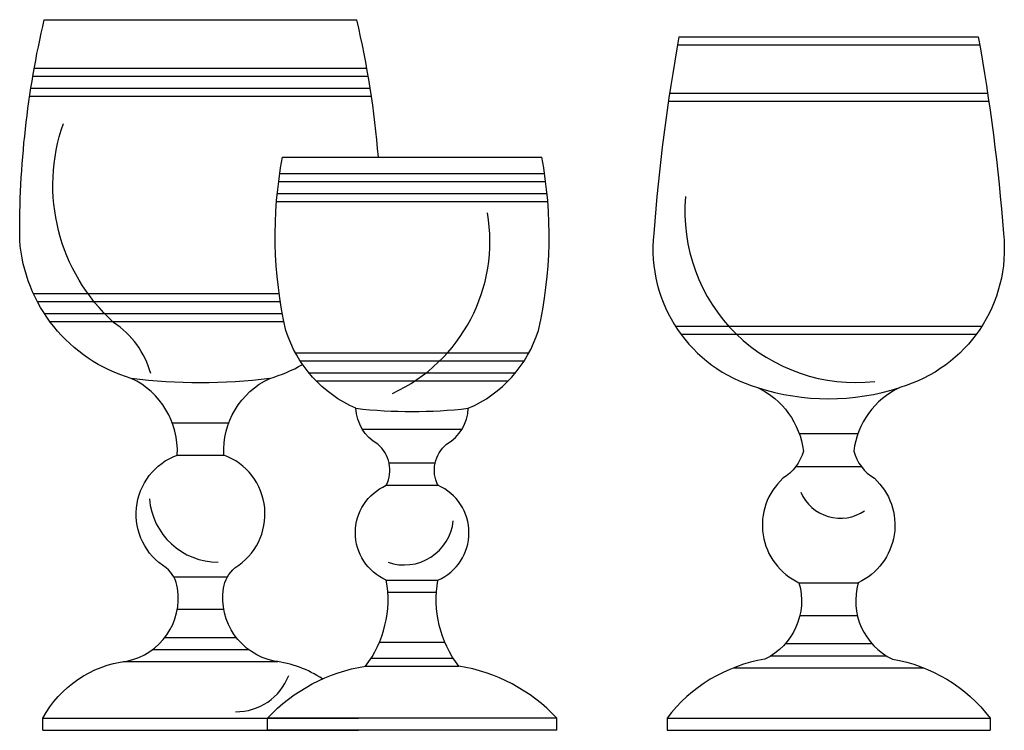
# Model space of a CAD drawing. Units: millimetres. Extents: x -23 to 9165, y -61 to 4976.
# Drawn here: x 4346 to 4600, y 4640 to 4824 of the extents above; entities that cross this region are included whole.
import ezdxf

# ---------------------------------------------------------------- set-up
doc = ezdxf.new("R2010")
doc.units = ezdxf.units.MM

msp = doc.modelspace()

# ---------------------------------------------------------------- linework, layer by layer
for p, q in [((4351.94, 4823.9), (4432.61, 4823.9)), ((4515.77, 4819.51), (4593.04, 4819.51)), ((4515.4, 4817.42), (4593.41, 4817.42)), ((4348.99, 4809.33), (4435.56, 4809.33)), ((4349.36, 4811.42), (4435.19, 4811.42)), ((4348.17, 4804.13), (4436.39, 4804.13)), ((4348.48, 4806.21), (4436.07, 4806.21)), ((4513.37, 4804.94), (4595.44, 4804.94)), ((4513.06, 4802.86), (4595.75, 4802.86)), ((4413.43, 4788.38), (4480.37, 4788.38)), ((4412.73, 4784.22), (4481.07, 4784.22)), ((4412.44, 4782.14), (4481.36, 4782.14)), ((4412.09, 4779.02), (4481.72, 4779.02)), ((4411.9, 4776.94), (4481.9, 4776.94)), ((4349.1, 4753.22), (4412.56, 4753.22)), ((4350.12, 4751.14), (4412.86, 4751.14)), ((4351.94, 4748.02), (4413.4, 4748.02)), ((4353.39, 4745.93), (4413.81, 4745.93)), ((4514.87, 4744.72), (4593.94, 4744.72)), ((4516.3, 4742.64), (4592.52, 4742.64)), ((4416.73, 4737.9), (4477.07, 4737.9)), ((4417.95, 4735.82), (4475.85, 4735.82)), ((4420.22, 4732.7), (4473.58, 4732.7)), ((4422.09, 4730.62), (4471.71, 4730.62)), ((4384.98, 4719.79), (4399.57, 4719.79)), ((4434.02, 4718.18), (4459.79, 4718.18)), ((4561.97, 4716.96), (4546.84, 4716.96)), ((4386.27, 4711.46), (4398.28, 4711.46)), ((4452.83, 4709.34), (4440.97, 4709.34)), ((4545.93, 4708.47), (4562.88, 4708.47)), ((4440.26, 4703.7), (4453.57, 4703.64)), ((4385.35, 4679.98), (4399.2, 4679.98)), ((4440.23, 4679.16), (4453.57, 4679.16)), ((4546.76, 4678.49), (4562.06, 4678.49)), ((4440.61, 4676.04), (4453.19, 4676.04)), ((4386.28, 4671.65), (4398.27, 4671.65)), ((4546.99, 4670.04), (4561.83, 4670.04)), ((4383.07, 4664.37), (4401.48, 4664.37)), ((4438.48, 4663.17), (4455.32, 4663.17)), ((4543.24, 4662.76), (4565.57, 4662.76)), ((4379.9, 4661.24), (4404.65, 4661.24)), ((4539.56, 4659.63), (4569.25, 4659.63)), ((4372.3, 4658.12), (4412.25, 4658.12)), ((4434.88, 4656.93), (4458.92, 4656.93)), ((4436.32, 4659.01), (4457.48, 4659.01)), ((4529.86, 4656.51), (4578.95, 4656.51)), ((4351.54, 4643.49), (4433.01, 4643.49)), ((4484.24, 4643.49), (4409.54, 4643.49)), ((4512.7, 4643.49), (4596.11, 4643.49)), ((4351.54, 4640.37), (4433.01, 4640.37)), ((4484.24, 4640.37), (4409.54, 4640.37)), ((4512.7, 4640.37), (4596.11, 4640.37))]:
    msp.add_line(p, q)
for points in [[(4351.54, 4640.37), (4351.54, 4643.49, -0.241584), (4373.23, 4658.25, 0.401071), (4386.34, 4677.06, 0.184409), (4383.39, 4682.34, -0.625959), (4386.27, 4711.46, 0.304056), (4374.4, 4731.27, -0.313174), (4345.6, 4766.99, -0.059937), (4351.94, 4823.9)], [(4438.18, 4788.38, 0.037567), (4432.61, 4823.9)], [(4515.77, 4819.51, 0.025268), (4509.27, 4768.68, 0.365209), (4536.04, 4728.94, -0.255254), (4547.9, 4712.5, -0.19278), (4542.61, 4705.45, 0.534024), (4546.76, 4678.49, -0.366447), (4537.94, 4658.74, 0.192355), (4512.7, 4643.49), (4512.7, 4640.37)], [(4593.04, 4819.51, -0.025268), (4599.55, 4768.68, -0.365209), (4572.77, 4728.94, 0.255254), (4560.91, 4712.5, 0.19278), (4566.21, 4705.45, -0.534024), (4562.06, 4678.49, 0.366447), (4570.87, 4658.74, -0.192355), (4596.11, 4643.49), (4596.11, 4640.37)], [(4379.4, 4732.49, 0.183735), (4369.83, 4745.71, -0.300656), (4356.86, 4797.11)], [(4409.54, 4640.37), (4409.56, 4643.49, -0.168461), (4434.88, 4656.93, 0.209907), (4440.23, 4679.16, -0.652621), (4440.23, 4703.64, 0.350014), (4438, 4714.26, -0.255287), (4432.4, 4723.53, -0.218444), (4414.31, 4743.64, -0.103304), (4413.43, 4788.38)], [(4484.24, 4640.37), (4484.24, 4643.49, 0.168461), (4458.92, 4656.93, -0.209907), (4453.57, 4679.16, 0.652621), (4453.57, 4703.64, -0.350014), (4455.8, 4714.26, 0.255287), (4461.4, 4723.53, 0.218444), (4479.49, 4743.64, 0.103304), (4480.37, 4788.38)], [(4423.74, 4653.64, 0.116799), (4411.32, 4658.25, -0.401071), (4398.21, 4677.06, -0.184409), (4401.16, 4682.34, 0.625959), (4398.28, 4711.46, -0.304056), (4410.15, 4731.27, 0.057215), (4418.61, 4734.84)]]:
    msp.add_lwpolyline(points, format="xyb")
for centre, radius, start, end in [((4561.32, 4774.23), 44.02, 174.7536, 276.5635), ((4423.73, 4766.63), 43.23, 294.7722, 9.818), ((4392.28, 4876.68), 146.5, 262.9902, 277.0098), ((4554.41, 4784.52), 58.54, 251.7209, 288.2791), ((4446.9, 4852), 129.28, 263.5597, 276.4403), ((4396.85, 4701.61), 17.83, 184.5887, 269.9314), ((4557.42, 4706.23), 11.1, 203.2424, 304.4102), ((4444.83, 4695.84), 12.77, 251.0989, 353.791), ((4401.48, 4659.69), 14.51, 269.1553, 339.0198)]:
    msp.add_arc(centre, radius, start, end)

doc.saveas('drawing.dxf')
